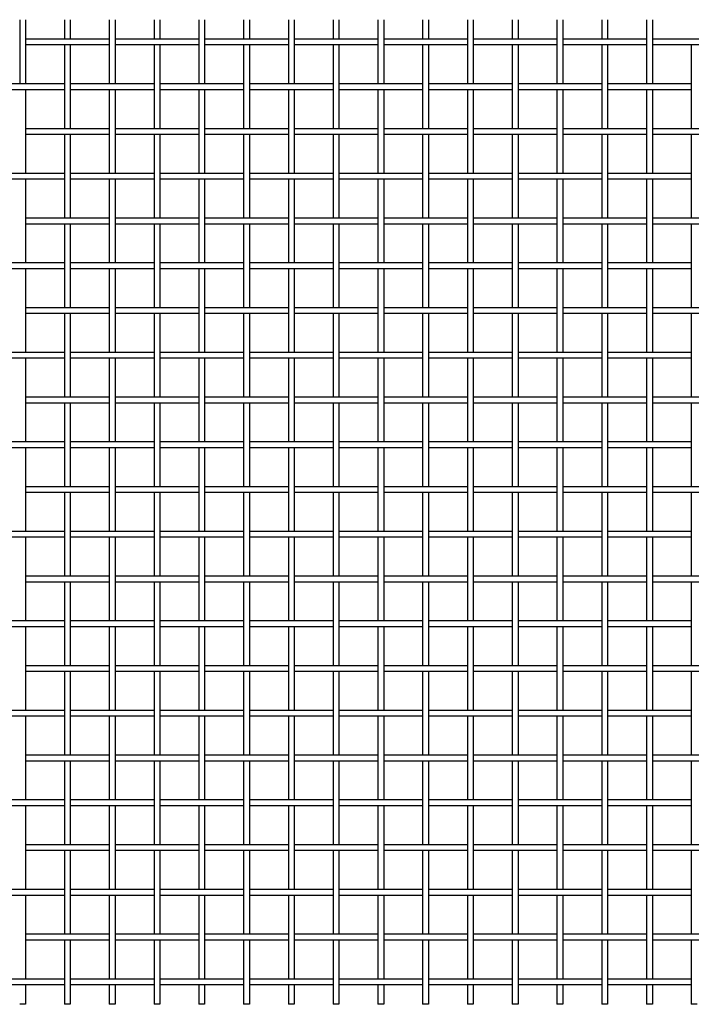
# Model space of a CAD drawing. Extents: x 0 to 2724, y 0 to 2437.
# Drawn here: x 704 to 1049, y 563 to 1069 of the extents above; entities that cross this region are included whole.
import ezdxf

# ---------------------------------------------------------------- set-up
doc = ezdxf.new("R2010")
doc.units = 0
doc.header["$LTSCALE"] = 100
doc.header["$MEASUREMENT"] = 0
doc.layers.get('0').update_dxf_attribs({"linetype": 'CONTINUOUS'})

msp = doc.modelspace()

# ---------------------------------------------------------------- linework, layer by layer
for p, q in [((704.39, 1069.35), (704.39, 1036.35)), ((707.39, 1069.35), (707.39, 1036.35)), ((727.39, 1069.35), (727.39, 1059.35)), ((730.39, 1069.35), (730.39, 1059.35)), ((750.39, 1069.35), (750.39, 1036.35)), ((753.39, 1069.35), (753.39, 1036.35)), ((773.39, 1069.35), (773.39, 1059.35)), ((776.39, 1069.35), (776.39, 1059.35)), ((796.39, 1069.35), (796.39, 1036.35)), ((799.39, 1069.35), (799.39, 1036.35)), ((819.39, 1069.35), (819.39, 1059.35)), ((822.39, 1069.35), (822.39, 1059.35)), ((842.39, 1069.35), (842.39, 1036.35)), ((845.39, 1069.35), (845.39, 1036.35)), ((865.39, 1069.35), (865.39, 1059.35)), ((868.39, 1069.35), (868.39, 1059.35)), ((888.39, 1069.35), (888.39, 1036.35)), ((891.39, 1069.35), (891.39, 1036.35)), ((911.39, 1069.35), (911.39, 1059.35)), ((914.39, 1069.35), (914.39, 1059.35)), ((934.39, 1069.35), (934.39, 1036.35)), ((937.39, 1069.35), (937.39, 1036.35)), ((957.39, 1069.35), (957.39, 1059.35)), ((960.39, 1069.35), (960.39, 1059.35)), ((980.39, 1069.35), (980.39, 1036.35)), ((983.39, 1069.35), (983.39, 1036.35)), ((1003.39, 1069.35), (1003.39, 1059.35)), ((1006.39, 1069.35), (1006.39, 1059.35)), ((1026.39, 1069.35), (1026.39, 1036.35)), ((1029.39, 1069.35), (1029.39, 1036.35)), ((750.39, 1059.35), (707.39, 1059.35)), ((796.39, 1059.35), (753.39, 1059.35)), ((842.39, 1059.35), (799.39, 1059.35)), ((888.39, 1059.35), (845.39, 1059.35)), ((934.39, 1059.35), (891.39, 1059.35)), ((980.39, 1059.35), (937.39, 1059.35)), ((1026.39, 1059.35), (983.39, 1059.35)), ((1072.39, 1059.35), (1029.39, 1059.35)), ((750.39, 1056.35), (707.39, 1056.35)), ((727.39, 1056.35), (727.39, 1013.35)), ((730.39, 1056.35), (730.39, 1013.35)), ((796.39, 1056.35), (753.39, 1056.35)), ((773.39, 1056.35), (773.39, 1013.35)), ((776.39, 1056.35), (776.39, 1013.35)), ((842.39, 1056.35), (799.39, 1056.35)), ((819.39, 1056.35), (819.39, 1013.35)), ((822.39, 1056.35), (822.39, 1013.35)), ((888.39, 1056.35), (845.39, 1056.35)), ((865.39, 1056.35), (865.39, 1013.35)), ((868.39, 1056.35), (868.39, 1013.35)), ((934.39, 1056.35), (891.39, 1056.35)), ((911.39, 1056.35), (911.39, 1013.35)), ((914.39, 1056.35), (914.39, 1013.35)), ((980.39, 1056.35), (937.39, 1056.35)), ((957.39, 1056.35), (957.39, 1013.35)), ((960.39, 1056.35), (960.39, 1013.35)), ((1026.39, 1056.35), (983.39, 1056.35)), ((1003.39, 1056.35), (1003.39, 1013.35)), ((1006.39, 1056.35), (1006.39, 1013.35)), ((1072.39, 1056.35), (1029.39, 1056.35)), ((1049.39, 1056.35), (1049.39, 1013.35)), ((727.39, 1036.35), (684.39, 1036.35)), ((727.39, 1033.35), (684.39, 1033.35)), ((707.39, 1033.35), (707.39, 990.35)), ((773.39, 1036.35), (730.39, 1036.35)), ((773.39, 1033.35), (730.39, 1033.35)), ((750.39, 1033.35), (750.39, 990.35)), ((753.39, 1033.35), (753.39, 990.35)), ((819.39, 1036.35), (776.39, 1036.35)), ((819.39, 1033.35), (776.39, 1033.35)), ((796.39, 1033.35), (796.39, 990.35)), ((799.39, 1033.35), (799.39, 990.35)), ((865.39, 1036.35), (822.39, 1036.35)), ((865.39, 1033.35), (822.39, 1033.35)), ((842.39, 1033.35), (842.39, 990.35)), ((845.39, 1033.35), (845.39, 990.35)), ((911.39, 1036.35), (868.39, 1036.35)), ((911.39, 1033.35), (868.39, 1033.35)), ((888.39, 1033.35), (888.39, 990.35)), ((891.39, 1033.35), (891.39, 990.35)), ((957.39, 1036.35), (914.39, 1036.35)), ((957.39, 1033.35), (914.39, 1033.35)), ((934.39, 1033.35), (934.39, 990.35)), ((937.39, 1033.35), (937.39, 990.35)), ((1003.39, 1036.35), (960.39, 1036.35)), ((1003.39, 1033.35), (960.39, 1033.35)), ((980.39, 1033.35), (980.39, 990.35)), ((983.39, 1033.35), (983.39, 990.35)), ((1049.39, 1036.35), (1006.39, 1036.35)), ((1049.39, 1033.35), (1006.39, 1033.35)), ((1026.39, 1033.35), (1026.39, 990.35)), ((1029.39, 1033.35), (1029.39, 990.35)), ((750.39, 1013.35), (707.39, 1013.35)), ((796.39, 1013.35), (753.39, 1013.35)), ((842.39, 1013.35), (799.39, 1013.35)), ((888.39, 1013.35), (845.39, 1013.35)), ((934.39, 1013.35), (891.39, 1013.35)), ((980.39, 1013.35), (937.39, 1013.35)), ((1026.39, 1013.35), (983.39, 1013.35)), ((1072.39, 1013.35), (1029.39, 1013.35)), ((750.39, 1010.35), (707.39, 1010.35)), ((727.39, 1010.35), (727.39, 967.35)), ((730.39, 1010.35), (730.39, 967.35)), ((796.39, 1010.35), (753.39, 1010.35)), ((773.39, 1010.35), (773.39, 967.35)), ((776.39, 1010.35), (776.39, 967.35)), ((842.39, 1010.35), (799.39, 1010.35)), ((819.39, 1010.35), (819.39, 967.35)), ((822.39, 1010.35), (822.39, 967.35)), ((888.39, 1010.35), (845.39, 1010.35)), ((865.39, 1010.35), (865.39, 967.35)), ((868.39, 1010.35), (868.39, 967.35)), ((934.39, 1010.35), (891.39, 1010.35)), ((911.39, 1010.35), (911.39, 967.35)), ((914.39, 1010.35), (914.39, 967.35)), ((980.39, 1010.35), (937.39, 1010.35)), ((957.39, 1010.35), (957.39, 967.35)), ((960.39, 1010.35), (960.39, 967.35)), ((1026.39, 1010.35), (983.39, 1010.35)), ((1003.39, 1010.35), (1003.39, 967.35)), ((1006.39, 1010.35), (1006.39, 967.35)), ((1072.39, 1010.35), (1029.39, 1010.35)), ((1049.39, 1010.35), (1049.39, 967.35)), ((727.39, 990.35), (684.39, 990.35)), ((727.39, 987.35), (684.39, 987.35)), ((707.39, 987.35), (707.39, 944.35)), ((773.39, 990.35), (730.39, 990.35)), ((773.39, 987.35), (730.39, 987.35)), ((750.39, 987.35), (750.39, 944.35)), ((753.39, 987.35), (753.39, 944.35)), ((819.39, 990.35), (776.39, 990.35)), ((819.39, 987.35), (776.39, 987.35)), ((796.39, 987.35), (796.39, 944.35)), ((799.39, 987.35), (799.39, 944.35)), ((865.39, 990.35), (822.39, 990.35)), ((865.39, 987.35), (822.39, 987.35)), ((842.39, 987.35), (842.39, 944.35)), ((845.39, 987.35), (845.39, 944.35)), ((911.39, 990.35), (868.39, 990.35)), ((911.39, 987.35), (868.39, 987.35)), ((888.39, 987.35), (888.39, 944.35)), ((891.39, 987.35), (891.39, 944.35)), ((957.39, 990.35), (914.39, 990.35)), ((957.39, 987.35), (914.39, 987.35)), ((934.39, 987.35), (934.39, 944.35)), ((937.39, 987.35), (937.39, 944.35)), ((1003.39, 990.35), (960.39, 990.35)), ((1003.39, 987.35), (960.39, 987.35)), ((980.39, 987.35), (980.39, 944.35)), ((983.39, 987.35), (983.39, 944.35)), ((1049.39, 990.35), (1006.39, 990.35)), ((1049.39, 987.35), (1006.39, 987.35)), ((1026.39, 987.35), (1026.39, 944.35)), ((1029.39, 987.35), (1029.39, 944.35)), ((750.39, 967.35), (707.39, 967.35)), ((796.39, 967.35), (753.39, 967.35)), ((842.39, 967.35), (799.39, 967.35)), ((888.39, 967.35), (845.39, 967.35)), ((934.39, 967.35), (891.39, 967.35)), ((980.39, 967.35), (937.39, 967.35)), ((1026.39, 967.35), (983.39, 967.35)), ((1072.39, 967.35), (1029.39, 967.35)), ((750.39, 964.35), (707.39, 964.35)), ((727.39, 964.35), (727.39, 921.35)), ((730.39, 964.35), (730.39, 921.35)), ((796.39, 964.35), (753.39, 964.35)), ((773.39, 964.35), (773.39, 921.35)), ((776.39, 964.35), (776.39, 921.35)), ((842.39, 964.35), (799.39, 964.35)), ((819.39, 964.35), (819.39, 921.35)), ((822.39, 964.35), (822.39, 921.35)), ((888.39, 964.35), (845.39, 964.35)), ((865.39, 964.35), (865.39, 921.35)), ((868.39, 964.35), (868.39, 921.35)), ((934.39, 964.35), (891.39, 964.35)), ((911.39, 964.35), (911.39, 921.35)), ((914.39, 964.35), (914.39, 921.35)), ((980.39, 964.35), (937.39, 964.35)), ((957.39, 964.35), (957.39, 921.35)), ((960.39, 964.35), (960.39, 921.35)), ((1026.39, 964.35), (983.39, 964.35)), ((1003.39, 964.35), (1003.39, 921.35)), ((1006.39, 964.35), (1006.39, 921.35)), ((1072.39, 964.35), (1029.39, 964.35)), ((1049.39, 964.35), (1049.39, 921.35)), ((727.39, 944.35), (684.39, 944.35)), ((727.39, 941.35), (684.39, 941.35)), ((707.39, 941.35), (707.39, 898.35)), ((773.39, 944.35), (730.39, 944.35)), ((773.39, 941.35), (730.39, 941.35)), ((750.39, 941.35), (750.39, 898.35)), ((753.39, 941.35), (753.39, 898.35)), ((819.39, 944.35), (776.39, 944.35)), ((819.39, 941.35), (776.39, 941.35)), ((796.39, 941.35), (796.39, 898.35)), ((799.39, 941.35), (799.39, 898.35)), ((865.39, 944.35), (822.39, 944.35)), ((865.39, 941.35), (822.39, 941.35)), ((842.39, 941.35), (842.39, 898.35)), ((845.39, 941.35), (845.39, 898.35)), ((911.39, 944.35), (868.39, 944.35)), ((911.39, 941.35), (868.39, 941.35)), ((888.39, 941.35), (888.39, 898.35)), ((891.39, 941.35), (891.39, 898.35)), ((957.39, 944.35), (914.39, 944.35)), ((957.39, 941.35), (914.39, 941.35)), ((934.39, 941.35), (934.39, 898.35)), ((937.39, 941.35), (937.39, 898.35)), ((1003.39, 944.35), (960.39, 944.35)), ((1003.39, 941.35), (960.39, 941.35)), ((980.39, 941.35), (980.39, 898.35)), ((983.39, 941.35), (983.39, 898.35)), ((1049.39, 944.35), (1006.39, 944.35)), ((1049.39, 941.35), (1006.39, 941.35)), ((1026.39, 941.35), (1026.39, 898.35)), ((1029.39, 941.35), (1029.39, 898.35)), ((750.39, 921.35), (707.39, 921.35)), ((796.39, 921.35), (753.39, 921.35)), ((842.39, 921.35), (799.39, 921.35)), ((888.39, 921.35), (845.39, 921.35)), ((934.39, 921.35), (891.39, 921.35)), ((980.39, 921.35), (937.39, 921.35)), ((1026.39, 921.35), (983.39, 921.35)), ((1072.39, 921.35), (1029.39, 921.35)), ((750.39, 918.35), (707.39, 918.35)), ((727.39, 918.35), (727.39, 875.35)), ((730.39, 918.35), (730.39, 875.35)), ((796.39, 918.35), (753.39, 918.35)), ((773.39, 918.35), (773.39, 875.35)), ((776.39, 918.35), (776.39, 875.35)), ((842.39, 918.35), (799.39, 918.35)), ((819.39, 918.35), (819.39, 875.35)), ((822.39, 918.35), (822.39, 875.35)), ((888.39, 918.35), (845.39, 918.35)), ((865.39, 918.35), (865.39, 875.35)), ((868.39, 918.35), (868.39, 875.35)), ((934.39, 918.35), (891.39, 918.35)), ((911.39, 918.35), (911.39, 875.35)), ((914.39, 918.35), (914.39, 875.35)), ((980.39, 918.35), (937.39, 918.35)), ((957.39, 918.35), (957.39, 875.35)), ((960.39, 918.35), (960.39, 875.35)), ((1026.39, 918.35), (983.39, 918.35)), ((1003.39, 918.35), (1003.39, 875.35)), ((1006.39, 918.35), (1006.39, 875.35)), ((1072.39, 918.35), (1029.39, 918.35)), ((1049.39, 918.35), (1049.39, 875.35)), ((727.39, 898.35), (684.39, 898.35)), ((773.39, 898.35), (730.39, 898.35)), ((819.39, 898.35), (776.39, 898.35)), ((865.39, 898.35), (822.39, 898.35)), ((911.39, 898.35), (868.39, 898.35)), ((957.39, 898.35), (914.39, 898.35)), ((1003.39, 898.35), (960.39, 898.35)), ((1049.39, 898.35), (1006.39, 898.35)), ((727.39, 895.35), (684.39, 895.35)), ((707.39, 895.35), (707.39, 852.35)), ((773.39, 895.35), (730.39, 895.35)), ((750.39, 895.35), (750.39, 852.35)), ((753.39, 895.35), (753.39, 852.35)), ((819.39, 895.35), (776.39, 895.35)), ((796.39, 895.35), (796.39, 852.35)), ((799.39, 895.35), (799.39, 852.35)), ((865.39, 895.35), (822.39, 895.35)), ((842.39, 895.35), (842.39, 852.35)), ((845.39, 895.35), (845.39, 852.35)), ((911.39, 895.35), (868.39, 895.35)), ((888.39, 895.35), (888.39, 852.35)), ((891.39, 895.35), (891.39, 852.35)), ((957.39, 895.35), (914.39, 895.35)), ((934.39, 895.35), (934.39, 852.35)), ((937.39, 895.35), (937.39, 852.35)), ((1003.39, 895.35), (960.39, 895.35)), ((980.39, 895.35), (980.39, 852.35)), ((983.39, 895.35), (983.39, 852.35)), ((1049.39, 895.35), (1006.39, 895.35)), ((1026.39, 895.35), (1026.39, 852.35)), ((1029.39, 895.35), (1029.39, 852.35)), ((750.39, 875.35), (707.39, 875.35)), ((750.39, 872.35), (707.39, 872.35)), ((727.39, 872.35), (727.39, 829.35)), ((730.39, 872.35), (730.39, 829.35)), ((796.39, 875.35), (753.39, 875.35)), ((796.39, 872.35), (753.39, 872.35)), ((773.39, 872.35), (773.39, 829.35)), ((776.39, 872.35), (776.39, 829.35)), ((842.39, 875.35), (799.39, 875.35)), ((842.39, 872.35), (799.39, 872.35)), ((819.39, 872.35), (819.39, 829.35)), ((822.39, 872.35), (822.39, 829.35)), ((888.39, 875.35), (845.39, 875.35)), ((888.39, 872.35), (845.39, 872.35)), ((865.39, 872.35), (865.39, 829.35)), ((868.39, 872.35), (868.39, 829.35)), ((934.39, 875.35), (891.39, 875.35)), ((934.39, 872.35), (891.39, 872.35)), ((911.39, 872.35), (911.39, 829.35)), ((914.39, 872.35), (914.39, 829.35)), ((980.39, 875.35), (937.39, 875.35)), ((980.39, 872.35), (937.39, 872.35)), ((957.39, 872.35), (957.39, 829.35)), ((960.39, 872.35), (960.39, 829.35)), ((1026.39, 875.35), (983.39, 875.35)), ((1026.39, 872.35), (983.39, 872.35)), ((1003.39, 872.35), (1003.39, 829.35)), ((1006.39, 872.35), (1006.39, 829.35)), ((1072.39, 875.35), (1029.39, 875.35)), ((1072.39, 872.35), (1029.39, 872.35)), ((1049.39, 872.35), (1049.39, 829.35)), ((727.39, 852.35), (684.39, 852.35)), ((773.39, 852.35), (730.39, 852.35)), ((819.39, 852.35), (776.39, 852.35)), ((865.39, 852.35), (822.39, 852.35)), ((911.39, 852.35), (868.39, 852.35)), ((957.39, 852.35), (914.39, 852.35)), ((1003.39, 852.35), (960.39, 852.35)), ((1049.39, 852.35), (1006.39, 852.35)), ((727.39, 849.35), (684.39, 849.35)), ((707.39, 849.35), (707.39, 806.35)), ((773.39, 849.35), (730.39, 849.35)), ((750.39, 849.35), (750.39, 806.35)), ((753.39, 849.35), (753.39, 806.35)), ((819.39, 849.35), (776.39, 849.35)), ((796.39, 849.35), (796.39, 806.35)), ((799.39, 849.35), (799.39, 806.35)), ((865.39, 849.35), (822.39, 849.35)), ((842.39, 849.35), (842.39, 806.35)), ((845.39, 849.35), (845.39, 806.35)), ((911.39, 849.35), (868.39, 849.35)), ((888.39, 849.35), (888.39, 806.35)), ((891.39, 849.35), (891.39, 806.35)), ((957.39, 849.35), (914.39, 849.35)), ((934.39, 849.35), (934.39, 806.35)), ((937.39, 849.35), (937.39, 806.35)), ((1003.39, 849.35), (960.39, 849.35)), ((980.39, 849.35), (980.39, 806.35)), ((983.39, 849.35), (983.39, 806.35)), ((1049.39, 849.35), (1006.39, 849.35)), ((1026.39, 849.35), (1026.39, 806.35)), ((1029.39, 849.35), (1029.39, 806.35)), ((750.39, 829.35), (707.39, 829.35)), ((750.39, 826.35), (707.39, 826.35)), ((727.39, 826.35), (727.39, 783.35)), ((730.39, 826.35), (730.39, 783.35)), ((796.39, 829.35), (753.39, 829.35)), ((796.39, 826.35), (753.39, 826.35)), ((773.39, 826.35), (773.39, 783.35)), ((776.39, 826.35), (776.39, 783.35)), ((842.39, 829.35), (799.39, 829.35)), ((842.39, 826.35), (799.39, 826.35)), ((819.39, 826.35), (819.39, 783.35)), ((822.39, 826.35), (822.39, 783.35)), ((888.39, 829.35), (845.39, 829.35)), ((888.39, 826.35), (845.39, 826.35)), ((865.39, 826.35), (865.39, 783.35)), ((868.39, 826.35), (868.39, 783.35)), ((934.39, 829.35), (891.39, 829.35)), ((934.39, 826.35), (891.39, 826.35)), ((911.39, 826.35), (911.39, 783.35)), ((914.39, 826.35), (914.39, 783.35)), ((980.39, 829.35), (937.39, 829.35)), ((980.39, 826.35), (937.39, 826.35)), ((957.39, 826.35), (957.39, 783.35)), ((960.39, 826.35), (960.39, 783.35)), ((1026.39, 829.35), (983.39, 829.35)), ((1026.39, 826.35), (983.39, 826.35)), ((1003.39, 826.35), (1003.39, 783.35)), ((1006.39, 826.35), (1006.39, 783.35)), ((1072.39, 829.35), (1029.39, 829.35)), ((1072.39, 826.35), (1029.39, 826.35)), ((1049.39, 826.35), (1049.39, 783.35)), ((727.39, 806.35), (684.39, 806.35)), ((773.39, 806.35), (730.39, 806.35)), ((819.39, 806.35), (776.39, 806.35)), ((865.39, 806.35), (822.39, 806.35)), ((911.39, 806.35), (868.39, 806.35)), ((957.39, 806.35), (914.39, 806.35)), ((1003.39, 806.35), (960.39, 806.35)), ((1049.39, 806.35), (1006.39, 806.35)), ((727.39, 803.35), (684.39, 803.35)), ((707.39, 803.35), (707.39, 760.35)), ((773.39, 803.35), (730.39, 803.35)), ((750.39, 803.35), (750.39, 760.35)), ((753.39, 803.35), (753.39, 760.35)), ((819.39, 803.35), (776.39, 803.35)), ((796.39, 803.35), (796.39, 760.35)), ((799.39, 803.35), (799.39, 760.35)), ((865.39, 803.35), (822.39, 803.35)), ((842.39, 803.35), (842.39, 760.35)), ((845.39, 803.35), (845.39, 760.35)), ((911.39, 803.35), (868.39, 803.35)), ((888.39, 803.35), (888.39, 760.35)), ((891.39, 803.35), (891.39, 760.35)), ((957.39, 803.35), (914.39, 803.35)), ((934.39, 803.35), (934.39, 760.35)), ((937.39, 803.35), (937.39, 760.35)), ((1003.39, 803.35), (960.39, 803.35)), ((980.39, 803.35), (980.39, 760.35)), ((983.39, 803.35), (983.39, 760.35)), ((1049.39, 803.35), (1006.39, 803.35)), ((1026.39, 803.35), (1026.39, 760.35)), ((1029.39, 803.35), (1029.39, 760.35)), ((750.39, 783.35), (707.39, 783.35)), ((750.39, 780.35), (707.39, 780.35)), ((727.39, 780.35), (727.39, 737.35)), ((730.39, 780.35), (730.39, 737.35)), ((796.39, 783.35), (753.39, 783.35)), ((796.39, 780.35), (753.39, 780.35)), ((773.39, 780.35), (773.39, 737.35)), ((776.39, 780.35), (776.39, 737.35)), ((842.39, 783.35), (799.39, 783.35)), ((842.39, 780.35), (799.39, 780.35)), ((819.39, 780.35), (819.39, 737.35)), ((822.39, 780.35), (822.39, 737.35)), ((888.39, 783.35), (845.39, 783.35)), ((888.39, 780.35), (845.39, 780.35)), ((865.39, 780.35), (865.39, 737.35)), ((868.39, 780.35), (868.39, 737.35)), ((934.39, 783.35), (891.39, 783.35)), ((934.39, 780.35), (891.39, 780.35)), ((911.39, 780.35), (911.39, 737.35)), ((914.39, 780.35), (914.39, 737.35)), ((980.39, 783.35), (937.39, 783.35)), ((980.39, 780.35), (937.39, 780.35)), ((957.39, 780.35), (957.39, 737.35)), ((960.39, 780.35), (960.39, 737.35)), ((1026.39, 783.35), (983.39, 783.35)), ((1026.39, 780.35), (983.39, 780.35)), ((1003.39, 780.35), (1003.39, 737.35)), ((1006.39, 780.35), (1006.39, 737.35)), ((1072.39, 783.35), (1029.39, 783.35)), ((1072.39, 780.35), (1029.39, 780.35)), ((1049.39, 780.35), (1049.39, 737.35)), ((727.39, 760.35), (684.39, 760.35)), ((773.39, 760.35), (730.39, 760.35)), ((819.39, 760.35), (776.39, 760.35)), ((865.39, 760.35), (822.39, 760.35)), ((911.39, 760.35), (868.39, 760.35)), ((957.39, 760.35), (914.39, 760.35)), ((1003.39, 760.35), (960.39, 760.35)), ((1049.39, 760.35), (1006.39, 760.35)), ((727.39, 757.35), (684.39, 757.35)), ((707.39, 757.35), (707.39, 714.35)), ((773.39, 757.35), (730.39, 757.35)), ((750.39, 757.35), (750.39, 714.35)), ((753.39, 757.35), (753.39, 714.35)), ((819.39, 757.35), (776.39, 757.35)), ((796.39, 757.35), (796.39, 714.35)), ((799.39, 757.35), (799.39, 714.35)), ((865.39, 757.35), (822.39, 757.35)), ((842.39, 757.35), (842.39, 714.35)), ((845.39, 757.35), (845.39, 714.35)), ((911.39, 757.35), (868.39, 757.35)), ((888.39, 757.35), (888.39, 714.35)), ((891.39, 757.35), (891.39, 714.35)), ((957.39, 757.35), (914.39, 757.35)), ((934.39, 757.35), (934.39, 714.35)), ((937.39, 757.35), (937.39, 714.35)), ((1003.39, 757.35), (960.39, 757.35)), ((980.39, 757.35), (980.39, 714.35)), ((983.39, 757.35), (983.39, 714.35)), ((1049.39, 757.35), (1006.39, 757.35)), ((1026.39, 757.35), (1026.39, 714.35)), ((1029.39, 757.35), (1029.39, 714.35)), ((750.39, 737.35), (707.39, 737.35)), ((750.39, 734.35), (707.39, 734.35)), ((727.39, 734.35), (727.39, 691.35)), ((730.39, 734.35), (730.39, 691.35)), ((796.39, 737.35), (753.39, 737.35)), ((796.39, 734.35), (753.39, 734.35)), ((773.39, 734.35), (773.39, 691.35)), ((776.39, 734.35), (776.39, 691.35)), ((842.39, 737.35), (799.39, 737.35)), ((842.39, 734.35), (799.39, 734.35)), ((819.39, 734.35), (819.39, 691.35)), ((822.39, 734.35), (822.39, 691.35)), ((888.39, 737.35), (845.39, 737.35)), ((888.39, 734.35), (845.39, 734.35)), ((865.39, 734.35), (865.39, 691.35)), ((868.39, 734.35), (868.39, 691.35)), ((934.39, 737.35), (891.39, 737.35)), ((934.39, 734.35), (891.39, 734.35)), ((911.39, 734.35), (911.39, 691.35)), ((914.39, 734.35), (914.39, 691.35)), ((980.39, 737.35), (937.39, 737.35)), ((980.39, 734.35), (937.39, 734.35)), ((957.39, 734.35), (957.39, 691.35)), ((960.39, 734.35), (960.39, 691.35)), ((1026.39, 737.35), (983.39, 737.35)), ((1026.39, 734.35), (983.39, 734.35)), ((1003.39, 734.35), (1003.39, 691.35)), ((1006.39, 734.35), (1006.39, 691.35)), ((1072.39, 737.35), (1029.39, 737.35)), ((1072.39, 734.35), (1029.39, 734.35)), ((1049.39, 734.35), (1049.39, 691.35)), ((727.39, 714.35), (684.39, 714.35)), ((773.39, 714.35), (730.39, 714.35)), ((819.39, 714.35), (776.39, 714.35)), ((865.39, 714.35), (822.39, 714.35)), ((911.39, 714.35), (868.39, 714.35)), ((957.39, 714.35), (914.39, 714.35)), ((1003.39, 714.35), (960.39, 714.35)), ((1049.39, 714.35), (1006.39, 714.35)), ((727.39, 711.35), (684.39, 711.35)), ((707.39, 711.35), (707.39, 668.35)), ((773.39, 711.35), (730.39, 711.35)), ((750.39, 711.35), (750.39, 668.35)), ((753.39, 711.35), (753.39, 668.35)), ((819.39, 711.35), (776.39, 711.35)), ((796.39, 711.35), (796.39, 668.35)), ((799.39, 711.35), (799.39, 668.35)), ((865.39, 711.35), (822.39, 711.35)), ((842.39, 711.35), (842.39, 668.35)), ((845.39, 711.35), (845.39, 668.35)), ((911.39, 711.35), (868.39, 711.35)), ((888.39, 711.35), (888.39, 668.35)), ((891.39, 711.35), (891.39, 668.35)), ((957.39, 711.35), (914.39, 711.35)), ((934.39, 711.35), (934.39, 668.35)), ((937.39, 711.35), (937.39, 668.35)), ((1003.39, 711.35), (960.39, 711.35)), ((980.39, 711.35), (980.39, 668.35)), ((983.39, 711.35), (983.39, 668.35)), ((1049.39, 711.35), (1006.39, 711.35)), ((1026.39, 711.35), (1026.39, 668.35)), ((1029.39, 711.35), (1029.39, 668.35)), ((750.39, 691.35), (707.39, 691.35)), ((750.39, 688.35), (707.39, 688.35)), ((727.39, 688.35), (727.39, 645.35)), ((730.39, 688.35), (730.39, 645.35)), ((796.39, 691.35), (753.39, 691.35)), ((796.39, 688.35), (753.39, 688.35)), ((773.39, 688.35), (773.39, 645.35)), ((776.39, 688.35), (776.39, 645.35)), ((842.39, 691.35), (799.39, 691.35)), ((842.39, 688.35), (799.39, 688.35)), ((819.39, 688.35), (819.39, 645.35)), ((822.39, 688.35), (822.39, 645.35)), ((888.39, 691.35), (845.39, 691.35)), ((888.39, 688.35), (845.39, 688.35)), ((865.39, 688.35), (865.39, 645.35)), ((868.39, 688.35), (868.39, 645.35)), ((934.39, 691.35), (891.39, 691.35)), ((934.39, 688.35), (891.39, 688.35)), ((911.39, 688.35), (911.39, 645.35)), ((914.39, 688.35), (914.39, 645.35)), ((980.39, 691.35), (937.39, 691.35)), ((980.39, 688.35), (937.39, 688.35)), ((957.39, 688.35), (957.39, 645.35)), ((960.39, 688.35), (960.39, 645.35)), ((1026.39, 691.35), (983.39, 691.35)), ((1026.39, 688.35), (983.39, 688.35)), ((1003.39, 688.35), (1003.39, 645.35)), ((1006.39, 688.35), (1006.39, 645.35)), ((1072.39, 691.35), (1029.39, 691.35)), ((1072.39, 688.35), (1029.39, 688.35)), ((1049.39, 688.35), (1049.39, 645.35)), ((727.39, 668.35), (684.39, 668.35)), ((773.39, 668.35), (730.39, 668.35)), ((819.39, 668.35), (776.39, 668.35)), ((865.39, 668.35), (822.39, 668.35)), ((911.39, 668.35), (868.39, 668.35)), ((957.39, 668.35), (914.39, 668.35)), ((1003.39, 668.35), (960.39, 668.35)), ((1049.39, 668.35), (1006.39, 668.35)), ((727.39, 665.35), (684.39, 665.35)), ((707.39, 665.35), (707.39, 622.35)), ((773.39, 665.35), (730.39, 665.35)), ((750.39, 665.35), (750.39, 622.35)), ((753.39, 665.35), (753.39, 622.35)), ((819.39, 665.35), (776.39, 665.35)), ((796.39, 665.35), (796.39, 622.35)), ((799.39, 665.35), (799.39, 622.35)), ((865.39, 665.35), (822.39, 665.35)), ((842.39, 665.35), (842.39, 622.35)), ((845.39, 665.35), (845.39, 622.35)), ((911.39, 665.35), (868.39, 665.35)), ((888.39, 665.35), (888.39, 622.35)), ((891.39, 665.35), (891.39, 622.35)), ((957.39, 665.35), (914.39, 665.35)), ((934.39, 665.35), (934.39, 622.35)), ((937.39, 665.35), (937.39, 622.35)), ((1003.39, 665.35), (960.39, 665.35)), ((980.39, 665.35), (980.39, 622.35)), ((983.39, 665.35), (983.39, 622.35)), ((1049.39, 665.35), (1006.39, 665.35)), ((1026.39, 665.35), (1026.39, 622.35)), ((1029.39, 665.35), (1029.39, 622.35)), ((750.39, 645.35), (707.39, 645.35)), ((796.39, 645.35), (753.39, 645.35)), ((842.39, 645.35), (799.39, 645.35)), ((888.39, 645.35), (845.39, 645.35)), ((934.39, 645.35), (891.39, 645.35)), ((980.39, 645.35), (937.39, 645.35)), ((1026.39, 645.35), (983.39, 645.35)), ((1072.39, 645.35), (1029.39, 645.35)), ((750.39, 642.35), (707.39, 642.35)), ((727.39, 642.35), (727.39, 599.35)), ((730.39, 642.35), (730.39, 599.35)), ((796.39, 642.35), (753.39, 642.35)), ((773.39, 642.35), (773.39, 599.35)), ((776.39, 642.35), (776.39, 599.35)), ((842.39, 642.35), (799.39, 642.35)), ((819.39, 642.35), (819.39, 599.35)), ((822.39, 642.35), (822.39, 599.35)), ((888.39, 642.35), (845.39, 642.35)), ((865.39, 642.35), (865.39, 599.35)), ((868.39, 642.35), (868.39, 599.35)), ((934.39, 642.35), (891.39, 642.35)), ((911.39, 642.35), (911.39, 599.35)), ((914.39, 642.35), (914.39, 599.35)), ((980.39, 642.35), (937.39, 642.35)), ((957.39, 642.35), (957.39, 599.35)), ((960.39, 642.35), (960.39, 599.35)), ((1026.39, 642.35), (983.39, 642.35)), ((1003.39, 642.35), (1003.39, 599.35)), ((1006.39, 642.35), (1006.39, 599.35)), ((1072.39, 642.35), (1029.39, 642.35)), ((1049.39, 642.35), (1049.39, 599.35)), ((727.39, 622.35), (684.39, 622.35)), ((727.39, 619.35), (684.39, 619.35)), ((707.39, 619.35), (707.39, 576.35)), ((773.39, 622.35), (730.39, 622.35)), ((773.39, 619.35), (730.39, 619.35)), ((750.39, 619.35), (750.39, 576.35)), ((753.39, 619.35), (753.39, 576.35)), ((819.39, 622.35), (776.39, 622.35)), ((819.39, 619.35), (776.39, 619.35)), ((796.39, 619.35), (796.39, 576.35)), ((799.39, 619.35), (799.39, 576.35)), ((865.39, 622.35), (822.39, 622.35)), ((865.39, 619.35), (822.39, 619.35)), ((842.39, 619.35), (842.39, 576.35)), ((845.39, 619.35), (845.39, 576.35)), ((911.39, 622.35), (868.39, 622.35)), ((911.39, 619.35), (868.39, 619.35)), ((888.39, 619.35), (888.39, 576.35)), ((891.39, 619.35), (891.39, 576.35)), ((957.39, 622.35), (914.39, 622.35)), ((957.39, 619.35), (914.39, 619.35)), ((934.39, 619.35), (934.39, 576.35)), ((937.39, 619.35), (937.39, 576.35)), ((1003.39, 622.35), (960.39, 622.35)), ((1003.39, 619.35), (960.39, 619.35)), ((980.39, 619.35), (980.39, 576.35)), ((983.39, 619.35), (983.39, 576.35)), ((1049.39, 622.35), (1006.39, 622.35)), ((1049.39, 619.35), (1006.39, 619.35)), ((1026.39, 619.35), (1026.39, 576.35)), ((1029.39, 619.35), (1029.39, 576.35)), ((750.39, 599.35), (707.39, 599.35)), ((796.39, 599.35), (753.39, 599.35)), ((842.39, 599.35), (799.39, 599.35)), ((888.39, 599.35), (845.39, 599.35)), ((934.39, 599.35), (891.39, 599.35)), ((980.39, 599.35), (937.39, 599.35)), ((1026.39, 599.35), (983.39, 599.35)), ((1072.39, 599.35), (1029.39, 599.35)), ((750.39, 596.35), (707.39, 596.35)), ((727.39, 596.35), (727.39, 563.35)), ((730.39, 596.35), (730.39, 563.35)), ((796.39, 596.35), (753.39, 596.35)), ((773.39, 596.35), (773.39, 563.35)), ((776.39, 596.35), (776.39, 563.35)), ((842.39, 596.35), (799.39, 596.35)), ((819.39, 596.35), (819.39, 563.35)), ((822.39, 596.35), (822.39, 563.35)), ((888.39, 596.35), (845.39, 596.35)), ((865.39, 596.35), (865.39, 563.35)), ((868.39, 596.35), (868.39, 563.35)), ((934.39, 596.35), (891.39, 596.35)), ((911.39, 596.35), (911.39, 563.35)), ((914.39, 596.35), (914.39, 563.35)), ((980.39, 596.35), (937.39, 596.35)), ((957.39, 596.35), (957.39, 563.35)), ((960.39, 596.35), (960.39, 563.35)), ((1026.39, 596.35), (983.39, 596.35)), ((1003.39, 596.35), (1003.39, 563.35)), ((1006.39, 596.35), (1006.39, 563.35)), ((1072.39, 596.35), (1029.39, 596.35)), ((1049.39, 596.35), (1049.39, 563.35)), ((727.39, 576.35), (684.39, 576.35)), ((727.39, 573.35), (684.39, 573.35)), ((707.39, 573.35), (707.39, 563.35)), ((773.39, 576.35), (730.39, 576.35)), ((773.39, 573.35), (730.39, 573.35)), ((750.39, 573.35), (750.39, 563.35)), ((753.39, 573.35), (753.39, 563.35)), ((819.39, 576.35), (776.39, 576.35)), ((819.39, 573.35), (776.39, 573.35)), ((796.39, 573.35), (796.39, 563.35)), ((799.39, 573.35), (799.39, 563.35)), ((865.39, 576.35), (822.39, 576.35)), ((865.39, 573.35), (822.39, 573.35)), ((842.39, 573.35), (842.39, 563.35)), ((845.39, 573.35), (845.39, 563.35)), ((911.39, 576.35), (868.39, 576.35)), ((911.39, 573.35), (868.39, 573.35)), ((888.39, 573.35), (888.39, 563.35)), ((891.39, 573.35), (891.39, 563.35)), ((957.39, 576.35), (914.39, 576.35)), ((957.39, 573.35), (914.39, 573.35)), ((934.39, 573.35), (934.39, 563.35)), ((937.39, 573.35), (937.39, 563.35)), ((1003.39, 576.35), (960.39, 576.35)), ((1003.39, 573.35), (960.39, 573.35)), ((980.39, 573.35), (980.39, 563.35)), ((983.39, 573.35), (983.39, 563.35)), ((1049.39, 576.35), (1006.39, 576.35)), ((1049.39, 573.35), (1006.39, 573.35)), ((1026.39, 573.35), (1026.39, 563.35)), ((1029.39, 573.35), (1029.39, 563.35)), ((707.39, 563.35), (704.39, 563.35)), ((730.39, 563.35), (727.39, 563.35)), ((753.39, 563.35), (750.39, 563.35)), ((776.39, 563.35), (773.39, 563.35)), ((799.39, 563.35), (796.39, 563.35)), ((822.39, 563.35), (819.39, 563.35)), ((845.39, 563.35), (842.39, 563.35)), ((868.39, 563.35), (865.39, 563.35)), ((891.39, 563.35), (888.39, 563.35)), ((914.39, 563.35), (911.39, 563.35)), ((937.39, 563.35), (934.39, 563.35)), ((960.39, 563.35), (957.39, 563.35)), ((983.39, 563.35), (980.39, 563.35)), ((1006.39, 563.35), (1003.39, 563.35)), ((1029.39, 563.35), (1026.39, 563.35)), ((1052.39, 563.35), (1049.39, 563.35))]:
    msp.add_line(p, q)

doc.saveas('drawing.dxf')
